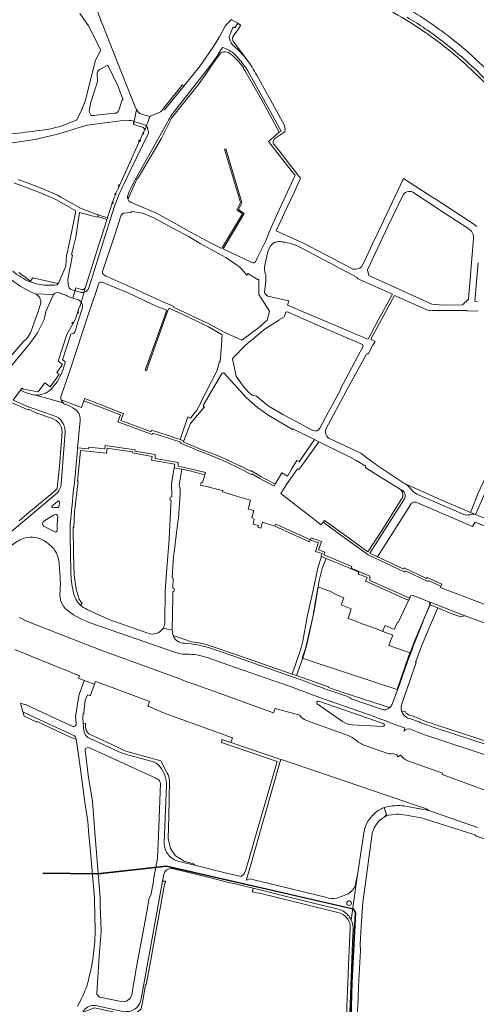
# Model space of a CAD drawing. Units: metres. Extents: x 2619663 to 2631146, y 1254222 to 1267631.
# Drawn here: x 2628015 to 2628312, y 1256751 to 1257393 of the extents above; entities that cross this region are included whole.
import ezdxf

# ---------------------------------------------------------------- set-up
doc = ezdxf.new("R2010")
doc.units = ezdxf.units.M
for name, color, linetype, lineweight in [('01221', 251, 'Continuous', 18), ('01222', 251, 'Continuous', 18), ('01341', 251, 'Continuous', 18), ('01621', 251, 'Continuous', 18), ('01656', 251, 'Continuous', 18)]:
    doc.layers.add(name, color=color, linetype=linetype, lineweight=lineweight)

# ---------------------------------------------------------------- blocks, each defined once
blk = doc.blocks.new('GPKRZ')
at = {"layer": '01656', "linetype": 'Continuous'}
for p, q in [((-0.284, 0.282), (-0.849, 0.849)), ((0.283, 0.283), (0.849, 0.849)), ((-0.849, -0.849), (-0.283, -0.283)), ((0.849, -0.849), (0.283, -0.283))]:
    blk.add_line(p, q, dxfattribs=at)
blk.add_circle((0, 0), 0.4, dxfattribs=at)

msp = doc.modelspace()

# ---------------------------------------------------------------- linework, layer by layer
at = {"layer": '01221', "linetype": 'Continuous'}
for points in [[(2628312.666, 1257258.23, 0.042445), (2628311.548, 1257259.255), (2628302.478, 1257265.146), (2628284.828, 1257276.61), (2628284.766, 1257276.65), (2628264.909, 1257289.593), (2628251.856, 1257261.84), (2628250.769, 1257259.534), (2628244.81, 1257246.899), (2628239.233, 1257235.273), (2628237.804, 1257232.299, -0.174582), (2628235.884, 1257230.88), (2628233.803, 1257230.352, -0.112385), (2628231.925, 1257230.487), (2628228.022, 1257232.528), (2628199.656, 1257247.447), (2628181.921, 1257255.515), (2628187.293, 1257267.099), (2628193.4, 1257279.983), (2628193.411, 1257280.007), (2628197.715, 1257289.766), (2628192.807, 1257296.161), (2628183.962, 1257307.278), (2628180.469, 1257311.669, -0.43068), (2628181.051, 1257315.551), (2628187.461, 1257319.889), (2628187.706, 1257321.528), (2628187.201, 1257324.059), (2628178.129, 1257340.797), (2628176.455, 1257343.814), (2628169.19, 1257356.911, 0.047082), (2628162.625, 1257367.126, 0.033972), (2628156.752, 1257373.644), (2628153.486, 1257376.799, -0.208842), (2628151.202, 1257382.365, 0.002055), (2628152.154, 1257384.048), (2628153.317, 1257387.386), (2628153.892, 1257388.357), (2628154.989, 1257387.68), (2628155.209, 1257388.06), (2628156.753, 1257390.726), (2628152.536, 1257393.215), (2628152.416, 1257393.016), (2628149.928, 1257390.378), (2628148.487, 1257388.851), (2628144.819, 1257381.96), (2628140.149, 1257374.244), (2628132.236, 1257363.091), (2628121.612, 1257349.766), (2628120.722, 1257348.65), (2628108.969, 1257334.293), (2628107.861, 1257334.709), (2628107.195, 1257333.789, -0.137288), (2628105.584, 1257332.618), (2628100.396, 1257330.357), (2628099.408, 1257329.996), (2628099.369, 1257330.008), (2628094.085, 1257331.557, -0.229936), (2628090.849, 1257334.427, -0.036199), (2628090.615, 1257335.141), (2628090.371, 1257335.207), (2628089.802, 1257336.321), (2628087.661, 1257341.653), (2628078.369, 1257365.213), (2628068.727, 1257389.48, -0.057793), (2628062.555, 1257409.761)], [(2628245.806, 1257404.292, -0.022466), (2628266.203, 1257393.14, -0.015555), (2628279.766, 1257384.329, -0.003878), (2628282.632, 1257382.308, -0.014024), (2628294.356, 1257373.411, -0.007768), (2628300.607, 1257368.219, -0.021755), (2628317.107, 1257352.772, -0.012311), (2628325.808, 1257343.439, -0.002365), (2628327.2, 1257341.856), (2628328.829, 1257343.017, 0.049371), (2628290.392, 1257378.977, 0.033573), (2628267.39, 1257394.633, 0.023934)], [(2628267.39, 1257394.633, -0.033573), (2628290.392, 1257378.977, -0.049371), (2628328.829, 1257343.017), (2628332.905, 1257345.925, 0.024282), (2628314.376, 1257365.161, 0.021715), (2628296.283, 1257380.778, 0.010818), (2628287.141, 1257387.631, 0.00638), (2628281.622, 1257391.502, 0.017543), (2628266.01, 1257401.318, 0.014087)], [(2628053.794, 1257397.187), (2628059.508, 1257389.04), (2628064.704, 1257378.835), (2628066.025, 1257376.108), (2628067.408, 1257373.253), (2628064.041, 1257366.775), (2628057.259, 1257340.059), (2628054.559, 1257333.51), (2628051.533, 1257327.547), (2628042.018, 1257323.86, -0.048181), (2628025.165, 1257320.56, -0.011751), (2628006.78, 1257318.46, -0.011721)], [(2628005.37, 1257312.08), (2628024.539, 1257314.901), (2628038.362, 1257318.199), (2628046.702, 1257320.708), (2628051.253, 1257322.077), (2628058.622, 1257324.285), (2628058.893, 1257324.366), (2628080.072, 1257327.078), (2628082.535, 1257327.33, -0.108675), (2628088.728, 1257326.901), (2628089.092, 1257326.792), (2628095.626, 1257324.823, -0.112513), (2628097.137, 1257323.801, -0.11107), (2628098.049, 1257322.254, -0.059012), (2628098.543, 1257319.066), (2628086.882, 1257295.007), (2628082.455, 1257285.916, 0.036812), (2628076.28, 1257270.843), (2628067.763, 1257243.949), (2628060.007, 1257219.496), (2628059.475, 1257217.805, -0.190259), (2628056.885, 1257215.47, -0.025531), (2628056.424, 1257215.324, -0.134028), (2628053.917, 1257215.356), (2628050.706, 1257216.396), (2628048.233, 1257217.197, -0.306899), (2628046.641, 1257218.733), (2628046.082, 1257220.892), (2628045.966, 1257223.888), (2628048.961, 1257239.578), (2628048.305, 1257239.752), (2628049.758, 1257245.125), (2628051.185, 1257251.182), (2628053.664, 1257267.349), (2628061.041, 1257265.381), (2628063.929, 1257264.611), (2628065.152, 1257264.285), (2628065.315, 1257264.742), (2628071.437, 1257262.793), (2628071.822, 1257263.972), (2628065.727, 1257265.895), (2628065.817, 1257266.149), (2628065.362, 1257266.278), (2628065.28, 1257265.991), (2628064.315, 1257266.36), (2628054.271, 1257270.202), (2628041.49, 1257277.322), (2628039.253, 1257278.579), (2628028.611, 1257283.164), (2628021.217, 1257285.952), (2628013.587, 1257288.936)], [(2628010.691, 1257286.727), (2628028.172, 1257280.259), (2628038.031, 1257275.828), (2628051.107, 1257268.467), (2628047.818, 1257252.257), (2628046.557, 1257246.041), (2628045.508, 1257240.872), (2628045.178, 1257239.242), (2628044.555, 1257232.34), (2628040.097, 1257221.663), (2628040.097, 1257221.663), (2628039.067, 1257220.236, -0.044348), (2628031.897, 1257219.95, -0.081119), (2628021.441, 1257222.084, -0.074653), (2628010.108, 1257229.062, 0.038737)], [(2628010.108, 1257229.062, 0.074653), (2628021.441, 1257222.084, 0.081119), (2628031.897, 1257219.95, 0.044348), (2628039.067, 1257220.236), (2628039.067, 1257220.236), (2628040.097, 1257221.663), (2628039.542, 1257221.011), (2628023.168, 1257224.765), (2628021.7, 1257222.667), (2628014.01, 1257228.328)], [(2628009.455, 1257223.186, 0.07373), (2628024.725, 1257214.394), (2628036.584, 1257213.824), (2628036.613, 1257213.889, -0.342499), (2628040.166, 1257214.944), (2628043.394, 1257213.918, -0.059223), (2628045.172, 1257213.153, 0.044557), (2628047.31, 1257212.224), (2628049.216, 1257211.61), (2628049.211, 1257211.595), (2628052.085, 1257210.68, -0.16408), (2628054.727, 1257208.685, -0.16073), (2628055.623, 1257205.56), (2628055.128, 1257203.984), (2628052.692, 1257196.43), (2628050.451, 1257189.436, -0.207722), (2628049.686, 1257188.545), (2628047.891, 1257188.028), (2628042.54, 1257171.232), (2628044.311, 1257170.169, -0.087275), (2628038.964, 1257157.048), (2628037.037, 1257154.465, -0.091096), (2628032.545, 1257150.252, -0.108779), (2628027.593, 1257148.387, -0.048691), (2628025.066, 1257148.26), (2628042.817, 1257143.17, -0.14477), (2628041.557, 1257145.282, -0.061824), (2628041.423, 1257146.351, -0.084551), (2628041.666, 1257147.781), (2628045.811, 1257159.792), (2628047.709, 1257165.37), (2628059.315, 1257200.629), (2628064.344, 1257215.876), (2628066.16, 1257221.305, -0.277399), (2628067.035, 1257222.002, -0.130232), (2628068.863, 1257221.76), (2628085.715, 1257214.805), (2628100.771, 1257207.622), (2628105.683, 1257205.462), (2628110.465, 1257203.652), (2628096.36, 1257164.496), (2628097.369, 1257164.133), (2628098.652, 1257167.966), (2628111.27, 1257203.393), (2628111.96, 1257204.97), (2628124.589, 1257199.028), (2628137.64, 1257192.89), (2628146.71, 1257187.639), (2628146.197, 1257180.78), (2628145.384, 1257169.919), (2628144.834, 1257170.263), (2628143.106, 1257163.904), (2628132.545, 1257143.368), (2628132.645, 1257143.302), (2628130.038, 1257138.583), (2628128.132, 1257136.017), (2628126.049, 1257133.333), (2628124.266, 1257134.045), (2628119.298, 1257119.306), (2628121.581, 1257118.581), (2628125.966, 1257129.795), (2628135.104, 1257140.741), (2628134.331, 1257141.489), (2628142.551, 1257155.555), (2628146.29, 1257161.908, -0.214523), (2628147.477, 1257162.875, -0.256791), (2628148.049, 1257162.648), (2628162.366, 1257146.681), (2628169.626, 1257140.223), (2628177.148, 1257134.988), (2628192.543, 1257125.868), (2628192.754, 1257126.256), (2628206.886, 1257119.25), (2628209.769, 1257117.862), (2628230.497, 1257107.547), (2628234.041, 1257105.759), (2628240.418, 1257101.872), (2628239.898, 1257101.186), (2628253.853, 1257092.503), (2628262.387, 1257087.246), (2628264.063, 1257086.268, -0.256832), (2628266.027, 1257083.105, -0.148803), (2628265.502, 1257080.718), (2628242.938, 1257045.213), (2628248.005, 1257042.842), (2628269.577, 1257076.826), (2628269.642, 1257077.031, -0.415378), (2628274.077, 1257078.081), (2628309.994, 1257062.579), (2628311.295, 1257064.715), (2628311.705, 1257065.475), (2628339.748, 1257054.304)], [(2628319.073, 1257067.473), (2628311.971, 1257070.361), (2628311.316, 1257070.642, 0.116286), (2628308.109, 1257070.267, -0.123493), (2628304.295, 1257070.412), (2628273.721, 1257083.724, -0.106182), (2628269.93, 1257086.903), (2628268.063, 1257088.95, 0.050153), (2628265.244, 1257090.913), (2628248.127, 1257102.193), (2628241.045, 1257107.37), (2628236.989, 1257110.45), (2628217.029, 1257119.752, -0.400514), (2628214.274, 1257126.082), (2628227.628, 1257150.832), (2628240.705, 1257174.939, -0.231436), (2628242.018, 1257175.291), (2628244.333, 1257179.671), (2628245.183, 1257181.279), (2628246.441, 1257183.307), (2628243.584, 1257184.871), (2628259.011, 1257213.306), (2628274.268, 1257206.581), (2628281.692, 1257203.314), (2628283.921, 1257203.463), (2628306.218, 1257203.489), (2628306.23, 1257203.191), (2628313.56, 1257203.103)], [(2628332.773, 1256915.93), (2628284.205, 1256931.843, -0.021813), (2628275.179, 1256935.158, 0.008158), (2628267.83, 1256937.748, -0.243174), (2628263.704, 1256942.443, -0.148741), (2628263.849, 1256947.102), (2628273.202, 1256973.844), (2628272.809, 1256973.93), (2628276.639, 1256984.56), (2628281.707, 1256996.469), (2628287.261, 1257009.522), (2628282.225, 1257011.552), (2628279.328, 1257004.777), (2628274.466, 1256992.704, 0.014697), (2628261.747, 1256957.797), (2628257.468, 1256946.794, -0.113285), (2628256.009, 1256944.527, -0.311883), (2628250.513, 1256943.535), (2628231.537, 1256950.118, -0.121764), (2628230.091, 1256950.856, 0.088636), (2628228.502, 1256951.683), (2628215.53, 1256956.193, -0.011584), (2628205.002, 1256960.003, 0.005613), (2628194.982, 1256963.807), (2628153.008, 1256978.413), (2628138.999, 1256983.282, 0.06537), (2628122.077, 1256986.448, -0.334021), (2628114.664, 1256991.582, -0.086149), (2628114.113, 1256994.959), (2628108.093, 1256996.386, -0.373199), (2628098.182, 1256993.091), (2628075.957, 1257000.848, -0.027454), (2628070.354, 1257003.158), (2628058.641, 1257008.567, -0.092917), (2628054.165, 1257011.367, -0.152155), (2628049.89, 1257018.759, -0.049173), (2628047.999, 1257031.632, 0.002839), (2628047.981, 1257032.345), (2628047.97, 1257032.807), (2628047.685, 1257045.504), (2628047.49, 1257055.182), (2628047.451, 1257055.862), (2628047.419, 1257060.858), (2628047.441, 1257062.621, -0.002158), (2628047.575, 1257064.465), (2628047.855, 1257067.653), (2628048.193, 1257071.159, 0.002106), (2628048.402, 1257073.556), (2628048.688, 1257076.511), (2628049.495, 1257084.855), (2628050.242, 1257091.419), (2628051.997, 1257110.01), (2628052.368, 1257113.952), (2628054.05, 1257131.782, 0.023881), (2628054.086, 1257132.534, 0.114064), (2628053.276, 1257136.04, 0.128884), (2628050.633, 1257139.116, 0.070234), (2628044.369, 1257142.25, -0.013929), (2628044.094, 1257142.354, -0.089327), (2628042.817, 1257143.17), (2628025.066, 1257148.26, -0.051793), (2628022.401, 1257148.662, -0.054733), (2628017.269, 1257150.531), (2628015.122, 1257151.491), (2628010.301, 1257145.095), (2628020.815, 1257140.445), (2628032.227, 1257136.471, 0.00518), (2628036.847, 1257134.887, -0.326372), (2628044.159, 1257124.881, -0.019204), (2628044.13, 1257124.101), (2628043.512, 1257115.803), (2628041.605, 1257090.308, -0.211058), (2628038.23, 1257083.794), (2628023.018, 1257071.005), (2628009.451, 1257059.492)], [(2628009.451, 1257059.492), (2628023.018, 1257071.005), (2628038.23, 1257083.794, 0.211058), (2628041.605, 1257090.308), (2628043.512, 1257115.803), (2628044.13, 1257124.101, 0.019204), (2628044.159, 1257124.881, 0.326372), (2628036.847, 1257134.887, -0.00518), (2628032.227, 1257136.471), (2628020.815, 1257140.445), (2628010.301, 1257145.095)], [(2628319.237, 1257011.347), (2628288.785, 1257022.757), (2628289.251, 1257023.652), (2628281.07, 1257027.483), (2628280.714, 1257026.777), (2628266.162, 1257033.629), (2628265.801, 1257032.857), (2628241.895, 1257044.045), (2628227.188, 1257054.802), (2628212.49, 1257065.415), (2628211.266, 1257063.742), (2628202.228, 1257070.711), (2628194.846, 1257076.406), (2628184.806, 1257084.153), (2628187, 1257087.608), (2628189.136, 1257090.572), (2628195.848, 1257100.29), (2628196.689, 1257099.69), (2628199.195, 1257103.171), (2628209.769, 1257117.862), (2628206.886, 1257119.25), (2628196.821, 1257104.895), (2628195.423, 1257105.754), (2628193.234, 1257102.17), (2628191.911, 1257099.93), (2628189.272, 1257095.459), (2628185.468, 1257097.614), (2628181.242, 1257090.22), (2628180.497, 1257088.917), (2628171.1, 1257093.832), (2628166.013, 1257097.045), (2628165.779, 1257096.596), (2628157.801, 1257100.726), (2628149.656, 1257104.594), (2628142.474, 1257107.634), (2628132.401, 1257111.523), (2628119.373, 1257117.054), (2628119.601, 1257117.636), (2628112.313, 1257119.95), (2628112.36, 1257120.103), (2628101.403, 1257123.578), (2628100.984, 1257122.529), (2628078.528, 1257130.979), (2628080.24, 1257135.379), (2628056.456, 1257144.602), (2628054.978, 1257140.272), (2628041.557, 1257145.282, 0.14477), (2628042.817, 1257143.17, 0.089327), (2628044.094, 1257142.354, 0.013929), (2628044.369, 1257142.25, -0.070234), (2628050.633, 1257139.116, -0.128884), (2628053.276, 1257136.04, -0.114064), (2628054.086, 1257132.534, -0.023881), (2628054.05, 1257131.782), (2628052.368, 1257113.952), (2628059.441, 1257113.26), (2628059.599, 1257114.424), (2628070.131, 1257113.348), (2628070.374, 1257115.341), (2628089.82, 1257112.57), (2628089.767, 1257111.64), (2628102.964, 1257109.536), (2628102.964, 1257106.984), (2628117.964, 1257104.291), (2628117.964, 1257101.97), (2628125.834, 1257100.295), (2628135.778, 1257097.743), (2628135.358, 1257096.261), (2628133.887, 1257091.078), (2628132.991, 1257091.312), (2628132.523, 1257089.664), (2628138.651, 1257088.207), (2628138.62, 1257088.075), (2628138.831, 1257088.025), (2628146.731, 1257086.145), (2628147.043, 1257086.071), (2628146.769, 1257085.132), (2628154.489, 1257082.886), (2628165.146, 1257079.786), (2628163.544, 1257073.99), (2628165.601, 1257073.439), (2628167.291, 1257072.986), (2628167.291, 1257072.986), (2628165.928, 1257068.383), (2628167.518, 1257067.302), (2628166.751, 1257064.204), (2628170.264, 1257063.182), (2628169.987, 1257062.104), (2628171.842, 1257061.48), (2628173.056, 1257065.353), (2628181.062, 1257062.844), (2628181.682, 1257064.21), (2628204.172, 1257054.003), (2628204.653, 1257055.324), (2628211.42, 1257052.85), (2628209.499, 1257047.347), (2628213.698, 1257045.954), (2628213.057, 1257044.055), (2628231.17, 1257036.456), (2628230.736, 1257035.376), (2628242.964, 1257030.184), (2628242.964, 1257027.453), (2628257.664, 1257020.891), (2628268.965, 1257015.847), (2628269.793, 1257017.604), (2628271.592, 1257017.497), (2628281.686, 1257013.513), (2628287.893, 1257011.007), (2628293.767, 1257008.636), (2628305.195, 1257004.4), (2628320.303, 1256998.801)], [(2628009.261, 1257050.175, -0.084965), (2628016.842, 1257054.751, -0.189354), (2628028.825, 1257054.21, -0.114435), (2628036.732, 1257047.995, -0.052255), (2628037.855, 1257046.326, -0.069793), (2628039.794, 1257041.694, -0.040715), (2628040.454, 1257035.9), (2628040.782, 1257031.981, -0.028255), (2628041.048, 1257022.991), (2628040.996, 1257021.341), (2628040.89, 1257020.224, 0.081854), (2628041.165, 1257014.91, 0.131289), (2628044.536, 1257008.929, 0.090575), (2628059.414, 1257000.243), (2628063.57, 1256998.806), (2628112.482, 1256981.768), (2628117.035, 1256980.232, 0.04878), (2628120.578, 1256979.417), (2628123.371, 1256979.332, -0.089163), (2628136.75, 1256977.161), (2628150.397, 1256972.441), (2628180.309, 1256962.029), (2628181.071, 1256961.752, -0.00299), (2628192.759, 1256957.683, -0.009037), (2628203.263, 1256953.678, 0.005767), (2628210.259, 1256951.066), (2628213.802, 1256949.819), (2628220.867, 1256947.346), (2628231.507, 1256943.634), (2628245.715, 1256938.656, -0.010935), (2628252.379, 1256936.245), (2628252.786, 1256936.086, 0.019604), (2628265.842, 1256931.284), (2628265.142, 1256929.258, -0.297792), (2628269.413, 1256930.398, -0.010676), (2628273.716, 1256928.79, 0.02658), (2628281.53, 1256925.9), (2628320.235, 1256913.199)], [(2628090.725, 1256748.783, 0.178463), (2628093.735, 1256754.554), (2628107.782, 1256831.365), (2628108.609, 1256835.787, -0.368334), (2628113.85, 1256839.627, -0.050908), (2628114.833, 1256839.455), (2628116.831, 1256838.976), (2628138.096, 1256833.781), (2628151.065, 1256830.598), (2628155.157, 1256829.592), (2628166.775, 1256826.729), (2628184.182, 1256822.454), (2628204.53, 1256817.474), (2628222.264, 1256813.082, -0.169338), (2628229.378, 1256808.461, -0.053209), (2628230.852, 1256805.985), (2628233.949, 1256829.664), (2628235.049, 1256836.792), (2628233.72, 1256829.427, -0.149593), (2628231.59, 1256825.405, -0.110141), (2628227.356, 1256822.395), (2628223.136, 1256820.835, -0.16915), (2628216.054, 1256820.297), (2628214.85, 1256820.618), (2628176.429, 1256830.055), (2628164.491, 1256832.994), (2628162.46, 1256832.085, -0.032791), (2628162.339, 1256832.051), (2628163.711, 1256836.739), (2628184.361, 1256908.809), (2628184.92, 1256910.76), (2628152.243, 1256921.798), (2628146.486, 1256923.744), (2628146.371, 1256922.91), (2628146.21, 1256921.742), (2628182.409, 1256909.435), (2628174.426, 1256881.609), (2628162.119, 1256838.703), (2628161.064, 1256836.166), (2628158.997, 1256834.366), (2628149.516, 1256836.661), (2628128.717, 1256841.695), (2628118.281, 1256844.292, -0.171354), (2628111.529, 1256848.529, -0.18086), (2628108.879, 1256856.437), (2628109.508, 1256872.451), (2628109.923, 1256883.38), (2628110.335, 1256893.603, 0.115465), (2628109.171, 1256900.427), (2628108.696, 1256901.538), (2628107.011, 1256904.716, 0.169381), (2628101.948, 1256909.075), (2628084.208, 1256913.977, -0.02482), (2628079.291, 1256915.705), (2628060.421, 1256924.312, -0.274235), (2628056.369, 1256929.434), (2628055.993, 1256934.312), (2628055.734, 1256937.961), (2628056.04, 1256940.756), (2628056.438, 1256940.712), (2628056.465, 1256941.188), (2628057.288, 1256949.29), (2628058.896, 1256952.842), (2628060.671, 1256952.222), (2628060.829, 1256952.675), (2628063.303, 1256959.755), (2628058.352, 1256961.578), (2628056.698, 1256962.198), (2628054.091, 1256954.526), (2628053.68, 1256954.674), (2628053.534, 1256954.172), (2628053.534, 1256954.172), (2628052.791, 1256949.635), (2628050.985, 1256938.601), (2628051.379, 1256934.335, -0.649188), (2628048.682, 1256932.42), (2628037.959, 1256937.356), (2628026.203, 1256942.846), (2628018.286, 1256946.593), (2628017.892, 1256946.578), (2628015.576, 1256947.208), (2628015.174, 1256947.37), (2628016.672, 1256941.872), (2628025.362, 1256937.756), (2628048.986, 1256926.811, -0.319884), (2628051.376, 1256923.855), (2628052.819, 1256913.829), (2628054.387, 1256902.698), (2628057.14, 1256882.954), (2628058.999, 1256870.263), (2628059.701, 1256861.489), (2628060.517, 1256852.771), (2628061.786, 1256838.128), (2628063.349, 1256820.198), (2628063.361, 1256819.482), (2628063.71, 1256798.928), (2628063.58, 1256792.135, -0.026501), (2628061.543, 1256776.48, -0.021229), (2628058.468, 1256763.612, -0.047779), (2628054.34, 1256753.777), (2628052.2, 1256749.855)], [(2628322.209, 1256921.534), (2628284.806, 1256933.778, -0.026769), (2628275.727, 1256937.099, 0.02097), (2628268.714, 1256939.714, -0.209466), (2628266.314, 1256941.673), (2628263.704, 1256942.443, 0.243174), (2628267.83, 1256937.748, -0.008158), (2628275.179, 1256935.158, 0.021813), (2628284.205, 1256931.843), (2628332.773, 1256915.93, -0.050742)], [(2628234.5, 1256733.597), (2628235.237, 1256752.058), (2628235.3, 1256753.64), (2628235.351, 1256756.083), (2628235.352, 1256756.152), (2628235.474, 1256761.954), (2628235.491, 1256762.749), (2628236.978, 1256786.255), (2628236.727, 1256790.308), (2628237.33, 1256801.629), (2628238.072, 1256811.784), (2628238.454, 1256817.497), (2628244.265, 1256860.639), (2628244.265, 1256860.639, -0.248149), (2628252.414, 1256873.178), (2628253.851, 1256874.746), (2628252.269, 1256879.324), (2628251.937, 1256879.225, 0.017448), (2628250.579, 1256878.613, 0.227282), (2628239.328, 1256864.271), (2628235.049, 1256836.792), (2628233.949, 1256829.664), (2628230.852, 1256805.985, -0.118169), (2628232.087, 1256799.765), (2628231.551, 1256791.786), (2628228.904, 1256716.555)], [(2628313.198, 1256866.282), (2628281.468, 1256877.376), (2628268.588, 1256879.922, 0.070638), (2628259.287, 1256880.587, 0.053999), (2628252.269, 1256879.324), (2628253.851, 1256874.746), (2628252.414, 1256873.178, -0.025177), (2628253.865, 1256873.891, -0.124174), (2628266.613, 1256874.428), (2628277.583, 1256872.482), (2628278.665, 1256871.942), (2628311.522, 1256861.562), (2628312.249, 1256860.791), (2628320.086, 1256858.063)], [(2628228.904, 1256716.555), (2628231.551, 1256791.786), (2628232.087, 1256799.765, 0.118169), (2628230.852, 1256805.985, 0.053209), (2628229.378, 1256808.461, 0.169338), (2628222.264, 1256813.082), (2628204.53, 1256817.474), (2628184.182, 1256822.454), (2628166.775, 1256826.729), (2628166.362, 1256824.392), (2628170.109, 1256823.469), (2628170.153, 1256823.714), (2628197.533, 1256816.981), (2628222.086, 1256810.895, -0.359108), (2628230.223, 1256801.107), (2628229.148, 1256776.593), (2628228.425, 1256759.389), (2628228.259, 1256755.439), (2628227.337, 1256730.9)]]:
    msp.add_lwpolyline(points, format="xyb", dxfattribs=at)
for points in [[(2628156.962, 1257386.568), (2628158.518, 1257389.254), (2628158.704, 1257389.575), (2628156.753, 1257390.726), (2628155.209, 1257388.06), (2628154.989, 1257387.68), (2628153.892, 1257388.357), (2628153.317, 1257387.386), (2628152.154, 1257384.048, -0.002055), (2628151.202, 1257382.365, 0.208842), (2628153.486, 1257376.799), (2628156.752, 1257373.644, -0.033972), (2628162.625, 1257367.126), (2628153.636, 1257379.243), (2628153.376, 1257381.427), (2628153.931, 1257382.247), (2628153.733, 1257382.4), (2628156.962, 1257386.568)], [(2628129.841, 1257351.601), (2628135.738, 1257359.163, 0.02051), (2628144.044, 1257370.559, 0.005048), (2628146.796, 1257374.931, -0.109717), (2628153.979, 1257371.205, -0.064606), (2628163.327, 1257359.843), (2628185.16, 1257320.448), (2628183.844, 1257319.76), (2628181.826, 1257318.109), (2628176.924, 1257313.642), (2628178.38, 1257311.779), (2628191.7, 1257294.8), (2628194.182, 1257291.634), (2628183.907, 1257269.181), (2628178.615, 1257257.618), (2628177.225, 1257254.579), (2628174.921, 1257248.482), (2628169.534, 1257237.518), (2628168.586, 1257235.655, -0.459009), (2628165.924, 1257234.687), (2628153.263, 1257240.749), (2628147.195, 1257243.654), (2628154.641, 1257256.116), (2628159.105, 1257263.493), (2628161.022, 1257266.66), (2628157.238, 1257269.305), (2628159.376, 1257273.852), (2628149.016, 1257308.86), (2628148.259, 1257308.599), (2628158.523, 1257273.916), (2628156.211, 1257269), (2628156.893, 1257268.57), (2628159.91, 1257266.461), (2628146.948, 1257244.766), (2628146.486, 1257243.993), (2628140.738, 1257246.738), (2628139.511, 1257247.39), (2628126.477, 1257254.339), (2628116.366, 1257259.961), (2628103.36, 1257267.212), (2628095.136, 1257270.732), (2628087.303, 1257273.844), (2628086.039, 1257274.686, -0.11634), (2628085.09, 1257276.188, -0.147568), (2628085.002, 1257278.424, -0.028365), (2628087.275, 1257283.685, -0.01744), (2628090.583, 1257289.887), (2628098.968, 1257304.905), (2628110.914, 1257326.335, -0.042179), (2628114.1, 1257331.403), (2628129.841, 1257351.601)], [(2628135.738, 1257359.163), (2628129.841, 1257351.601), (2628114.1, 1257331.403, 0.042179), (2628110.914, 1257326.335), (2628098.968, 1257304.905), (2628090.583, 1257289.887, 0.01744), (2628087.275, 1257283.685, 0.028365), (2628085.002, 1257278.424, 0.147568), (2628085.09, 1257276.188), (2628085.647, 1257277.442), (2628091.034, 1257289.002), (2628091.774, 1257289.958), (2628100.31, 1257304.311), (2628106.862, 1257315.32), (2628109.793, 1257321.392), (2628113.619, 1257328.919), (2628131.053, 1257350.686), (2628135.529, 1257356.988), (2628140.843, 1257364.638), (2628144.922, 1257370.312), (2628145.908, 1257371.679, -0.254531), (2628151.884, 1257370.872, -0.075364), (2628160.479, 1257361.925), (2628160.381, 1257361.609), (2628161.419, 1257359.925), (2628172.309, 1257341.065), (2628179.234, 1257328.274), (2628183.844, 1257319.76), (2628185.16, 1257320.448), (2628163.327, 1257359.843, 0.064606), (2628153.979, 1257371.205, 0.109717), (2628146.796, 1257374.931, -0.005048), (2628144.044, 1257370.559, -0.02051), (2628135.738, 1257359.163)], [(2628066.859, 1257360.579), (2628072.125, 1257363.361), (2628078.579, 1257349.973), (2628082.107, 1257340.819), (2628081.458, 1257340.94), (2628079.227, 1257334.14, -0.339837), (2628076.459, 1257332.073), (2628068.245, 1257331.319), (2628066.489, 1257331.068), (2628062.924, 1257330.529), (2628061.216, 1257330.672), (2628059.934, 1257333.238), (2628060.775, 1257338.674), (2628065.373, 1257352.54), (2628065.189, 1257358.187, -0.244201), (2628066.859, 1257360.579)], [(2628096.232, 1257321.282), (2628095.187, 1257319.25), (2628084.619, 1257296.027), (2628079.582, 1257284.913, 0.025926), (2628074.995, 1257273.842), (2628073.739, 1257270.076), (2628071.9, 1257264.212), (2628071.822, 1257263.972), (2628071.437, 1257262.793), (2628071.359, 1257262.554), (2628066.212, 1257246.256), (2628057.255, 1257217.952, -0.275013), (2628054.314, 1257217.327), (2628051.257, 1257218.306), (2628050.896, 1257217.11), (2628050.706, 1257216.396), (2628053.917, 1257215.356, 0.134028), (2628056.424, 1257215.324, 0.025531), (2628056.885, 1257215.47, 0.190259), (2628059.475, 1257217.805), (2628060.007, 1257219.496), (2628067.763, 1257243.949), (2628076.28, 1257270.843, -0.036812), (2628082.455, 1257285.916), (2628086.882, 1257295.007), (2628098.543, 1257319.066, 0.059012), (2628098.049, 1257322.254, 0.11107), (2628097.137, 1257323.801, 0.112513), (2628095.626, 1257324.823), (2628089.092, 1257326.792), (2628088.892, 1257325.923), (2628088.712, 1257324.832), (2628094.603, 1257323.03, -0.200255), (2628096.32, 1257321.526), (2628096.232, 1257321.282)], [(2628254.942, 1257258.632), (2628264.195, 1257278.067, -0.43438), (2628271.071, 1257280.596), (2628292.793, 1257266.283), (2628306.213, 1257257.609), (2628307.938, 1257256.361), (2628309.194, 1257255.15), (2628310.294, 1257253.057), (2628310.579, 1257251.612), (2628310.588, 1257250.416), (2628307.377, 1257210.936), (2628303.515, 1257207.263), (2628290.574, 1257206.839), (2628283.52, 1257207.632), (2628268.566, 1257214.321), (2628242.224, 1257226.203), (2628241.453, 1257229.968), (2628254.942, 1257258.632)], [(2628158.007, 1257231.988), (2628158.426, 1257231.564), (2628160.229, 1257229.3), (2628162.734, 1257226.487), (2628163.47, 1257227.596), (2628169.659, 1257223.709), (2628170.495, 1257223.816), (2628170.457, 1257213.801), (2628177.616, 1257203.068), (2628177.513, 1257202.753), (2628176.034, 1257197.182), (2628170.308, 1257192.245), (2628159.4, 1257184.156), (2628147.533, 1257189.483), (2628138.38, 1257194.646), (2628114.946, 1257205.634), (2628115.07, 1257205.98), (2628104.723, 1257210.698), (2628095.107, 1257215.084), (2628090.503, 1257217.108), (2628070.901, 1257225.96), (2628069.911, 1257226.458, -0.314133), (2628068.609, 1257228.79), (2628076.32, 1257252.162), (2628080.756, 1257265.638, -0.110722), (2628081.525, 1257266.531, -0.126508), (2628082.768, 1257267.04), (2628086.941, 1257267.419), (2628087.951, 1257268.036), (2628094.724, 1257266.88), (2628101.59, 1257264.166), (2628106.842, 1257261.348), (2628114.56, 1257257.216), (2628125.174, 1257251.494), (2628132.313, 1257247.134), (2628148.972, 1257237.951), (2628149.878, 1257237.366), (2628156.065, 1257233.22), (2628158.007, 1257231.988)], [(2628176.139, 1257240.89, -0.102742), (2628179.237, 1257246.753, -0.092763), (2628181.122, 1257247.952, -0.081503), (2628183.305, 1257248.362, -0.047734), (2628185.902, 1257248.242, -0.028924), (2628187.596, 1257247.965, -0.032997), (2628193.626, 1257246.446, -0.024827), (2628199.144, 1257243.787), (2628235.08, 1257224.86), (2628234.785, 1257224.304), (2628257.647, 1257214.043), (2628248.432, 1257197.058), (2628241.828, 1257184.884), (2628240.547, 1257185.151), (2628221.586, 1257193.194), (2628197.892, 1257203.243), (2628195.911, 1257204.104), (2628189.36, 1257206.955), (2628190.049, 1257209.87), (2628177.296, 1257212.54, -0.194854), (2628174.477, 1257214.863, -0.171845), (2628174.271, 1257215.481), (2628175.091, 1257222.536, 0.042124), (2628175.144, 1257225.931, 0.093045), (2628174.748, 1257227.608, -0.109603), (2628174.204, 1257232.005), (2628176.139, 1257240.89)], [(2628005.516, 1257170.022), (2627997.627, 1257161.122), (2628004.147, 1257159.062), (2628007.606, 1257165.732), (2628021.106, 1257181.911), (2628026.259, 1257188.85), (2628030.429, 1257197.692), (2628031.579, 1257202.81), (2628036.584, 1257213.824), (2628024.725, 1257214.394, -0.16715), (2628027.609, 1257211.774, -0.166038), (2628028.209, 1257207.618), (2628026.55, 1257202.772), (2628024.219, 1257196.052), (2628022.098, 1257190.016, -0.060994), (2628019.598, 1257185.758, -0.06009), (2628016.986, 1257183.261), (2628005.516, 1257170.022)], [(2628045.325, 1257187.838), (2628039.746, 1257170.328), (2628042.529, 1257168.208), (2628038.675, 1257163.075), (2628040.302, 1257161.845), (2628034.418, 1257153.624), (2628030.874, 1257156.263), (2628026.569, 1257150.503), (2628017.024, 1257152.181), (2628016.046, 1257152.718), (2628015.122, 1257151.491), (2628017.269, 1257150.531, 0.054733), (2628022.401, 1257148.662, 0.051793), (2628025.066, 1257148.26, 0.048691), (2628027.593, 1257148.387, 0.108779), (2628032.545, 1257150.252, 0.091096), (2628037.037, 1257154.465), (2628038.964, 1257157.048, 0.087275), (2628044.311, 1257170.169), (2628042.54, 1257171.232), (2628047.891, 1257188.028), (2628049.686, 1257188.545, 0.207722), (2628050.451, 1257189.436), (2628052.692, 1257196.43), (2628055.128, 1257203.984), (2628055.623, 1257205.56, 0.16073), (2628054.727, 1257208.685), (2628053.861, 1257205.91), (2628053.487, 1257206.035), (2628050.779, 1257197.473), (2628045.325, 1257187.838)], [(2628155.815, 1257160.745), (2628153.323, 1257172.046), (2628153.859, 1257172.602), (2628161.817, 1257180.816), (2628170.86, 1257188.359), (2628174.762, 1257191.578), (2628183.78, 1257197.167), (2628183.676, 1257197.338), (2628187.059, 1257199.415), (2628188.235, 1257202.274), (2628189.236, 1257202.541), (2628195.977, 1257199.583), (2628215.43, 1257191.183), (2628238.196, 1257181.372), (2628238.62, 1257180.107), (2628223.728, 1257152.307), (2628224.132, 1257152.103), (2628220.983, 1257146.604), (2628216.098, 1257137.358), (2628210.433, 1257126.697, -0.39057), (2628205.697, 1257125.307), (2628194.077, 1257131.529), (2628186.105, 1257135.764), (2628176.644, 1257141.207), (2628169.063, 1257147.553), (2628166.165, 1257148.213), (2628163.795, 1257150.259), (2628160.494, 1257153.843), (2628159.23, 1257155.743), (2628155.815, 1257160.745)], [(2628080.274, 1257112.415), (2628088.245, 1257111.284), (2628088.214, 1257110.74), (2628100.937, 1257108.352), (2628100.504, 1257105.902), (2628115.784, 1257103.219), (2628115.399, 1257100.982), (2628120.288, 1257099.942), (2628121.184, 1257099.751), (2628125.521, 1257098.828), (2628135.358, 1257096.261), (2628135.778, 1257097.743), (2628125.834, 1257100.295), (2628117.964, 1257101.97), (2628117.964, 1257104.291), (2628102.964, 1257106.984), (2628102.964, 1257109.536), (2628089.767, 1257111.64), (2628089.82, 1257112.57), (2628070.374, 1257115.341), (2628070.131, 1257113.348), (2628059.599, 1257114.424), (2628059.441, 1257113.26), (2628052.368, 1257113.952), (2628051.997, 1257110.01), (2628050.242, 1257091.419), (2628049.495, 1257084.855), (2628048.688, 1257076.511), (2628048.402, 1257073.556, -0.002106), (2628048.193, 1257071.159), (2628047.855, 1257067.653), (2628047.575, 1257064.465, 0.002158), (2628047.441, 1257062.621), (2628047.419, 1257060.858), (2628047.451, 1257055.862), (2628047.49, 1257055.182), (2628047.685, 1257045.504), (2628047.97, 1257032.807), (2628047.981, 1257032.345, -0.002839), (2628047.999, 1257031.632, 0.049173), (2628049.89, 1257018.759, 0.152155), (2628054.165, 1257011.367), (2628055.319, 1257012.651, -0.088091), (2628053.281, 1257015.28), (2628051.428, 1257021.701), (2628050.005, 1257030.846), (2628049.575, 1257045.039), (2628049.566, 1257045.329), (2628049.353, 1257062.152), (2628049.769, 1257062.071), (2628050.341, 1257072.09), (2628052.776, 1257092.139), (2628052.323, 1257092.181), (2628052.947, 1257098.785), (2628053.988, 1257109.821), (2628054.178, 1257112.191), (2628056.574, 1257111.964), (2628071.238, 1257110.415), (2628071.686, 1257113.639), (2628080.274, 1257112.415)], [(2628114.614, 1257028.983), (2628114.078, 1257029.112), (2628114.985, 1257043.051), (2628115.307, 1257045.618), (2628116.475, 1257054.92), (2628117.984, 1257066.948), (2628118.044, 1257067.736), (2628119.28, 1257083.862), (2628119.306, 1257087.288), (2628118.634, 1257089.487), (2628120.288, 1257099.942), (2628115.399, 1257100.982), (2628113.619, 1257090.629), (2628113.79, 1257082.784), (2628113.705, 1257081.975, 0.971816), (2628113.457, 1257079.637), (2628113.123, 1257076.472), (2628111.975, 1257054.283), (2628111.235, 1257043.459), (2628110.398, 1257032.507), (2628109.498, 1257020.363), (2628109.236, 1257000.392, -0.13199), (2628108.093, 1256996.386), (2628114.113, 1256994.959), (2628114.458, 1257016.944), (2628114.501, 1257020.135, 0.834477), (2628114.528, 1257022.461), (2628114.614, 1257028.983)], [(2628304.295, 1257070.412, 0.123493), (2628308.109, 1257070.267, -0.116286), (2628311.316, 1257070.642), (2628308.609, 1257071.803), (2628305.255, 1257073.241), (2628288.783, 1257080.34), (2628265.244, 1257090.913, -0.050153), (2628268.063, 1257088.95), (2628269.93, 1257086.903, 0.106182), (2628273.721, 1257083.724), (2628304.295, 1257070.412)], [(2628262.387, 1257087.246, -0.304277), (2628264.458, 1257082.07), (2628251.608, 1257061.366), (2628241.557, 1257046.151), (2628228.054, 1257056.027), (2628213.376, 1257066.625), (2628212.49, 1257065.415), (2628227.188, 1257054.802), (2628241.895, 1257044.045), (2628265.801, 1257032.857), (2628266.162, 1257033.629), (2628280.714, 1257026.777), (2628281.07, 1257027.483), (2628289.251, 1257023.652), (2628290.004, 1257024.955), (2628280.388, 1257029.459), (2628280.033, 1257028.756), (2628265.441, 1257035.627), (2628265.078, 1257034.851), (2628250.366, 1257041.737), (2628248.005, 1257042.842), (2628242.938, 1257045.213), (2628265.502, 1257080.718, 0.148803), (2628266.027, 1257083.105, 0.256832), (2628264.063, 1257086.268), (2628262.387, 1257087.246)], [(2628039.349, 1257079.123, -0.653258), (2628040.451, 1257078.593), (2628040.204, 1257075.817, -0.480674), (2628039.353, 1257075.012, 0.12004), (2628037.162, 1257074.939, -0.12895), (2628035.937, 1257074.999, -0.426791), (2628035.649, 1257075.866, -0.129712), (2628036.329, 1257076.627), (2628039.349, 1257079.123)], [(2628040.451, 1257078.593, 0.653258), (2628039.349, 1257079.123), (2628036.329, 1257076.627, 0.129712), (2628035.649, 1257075.866, 0.426791), (2628035.937, 1257074.999, 0.12895), (2628037.162, 1257074.939, -0.12004), (2628039.353, 1257075.012, 0.480674), (2628040.204, 1257075.817), (2628040.451, 1257078.593)], [(2628038.948, 1257060.012, -0.551586), (2628037.447, 1257059.118), (2628033.608, 1257061.118), (2628030.716, 1257062.544, -0.573138), (2628030.316, 1257066.037), (2628036.561, 1257070.051, -0.09543), (2628038.173, 1257070.415, -0.484517), (2628039.375, 1257069.227), (2628039.05, 1257064.133), (2628038.948, 1257060.012)], [(2628037.447, 1257059.118, 0.551586), (2628038.948, 1257060.012), (2628039.05, 1257064.133), (2628039.375, 1257069.227, 0.484517), (2628038.173, 1257070.415, 0.09543), (2628036.561, 1257070.051), (2628030.316, 1257066.037, 0.573138), (2628030.716, 1257062.544), (2628033.608, 1257061.118), (2628037.447, 1257059.118)], [(2628195.213, 1256965.385), (2628195.165, 1256965.402), (2628192.322, 1256966.389), (2628153.506, 1256979.85), (2628139.42, 1256984.707, 0.050523), (2628126.674, 1256987.521), (2628114.664, 1256991.582, 0.334021), (2628122.077, 1256986.448, -0.06537), (2628138.999, 1256983.282), (2628153.008, 1256978.413), (2628194.982, 1256963.807, -0.005613), (2628205.002, 1256960.003, 0.011584), (2628215.53, 1256956.193), (2628228.502, 1256951.683, -0.088636), (2628230.091, 1256950.856, 0.121764), (2628231.537, 1256950.118), (2628250.513, 1256943.535, 0.311883), (2628256.009, 1256944.527), (2628253.659, 1256945.27), (2628242.412, 1256948.922), (2628239.362, 1256949.911), (2628237.56, 1256950.52), (2628224.647, 1256954.693), (2628222.245, 1256955.417), (2628215.946, 1256957.643), (2628216.091, 1256958.095), (2628195.213, 1256965.385)], [(2628209.776, 1256948.709, 0.873998), (2628208.69, 1256946.986), (2628225.135, 1256935.436, 0.147928), (2628231.448, 1256933.25), (2628251.405, 1256932.188, 0.936812), (2628251.772, 1256934.134), (2628209.776, 1256948.709)], [(2628017.486, 1256938.882), (2628025.629, 1256935.058), (2628025.8, 1256935.421), (2628027.276, 1256934.731), (2628042.512, 1256927.652), (2628046.979, 1256925.582), (2628051.376, 1256923.855, 0.319884), (2628048.986, 1256926.811), (2628025.362, 1256937.756), (2628016.672, 1256941.872), (2628017.463, 1256938.965), (2628017.486, 1256938.882)], [(2628128.717, 1256841.695), (2628128.643, 1256842.401), (2628121.852, 1256844.494), (2628116.283, 1256847.829), (2628112.831, 1256852.678), (2628111.482, 1256859.104), (2628111.753, 1256873.538), (2628112.226, 1256896.932), (2628112.219, 1256897.013, 0.098412), (2628110.82, 1256901.739), (2628106.591, 1256909.914), (2628083.861, 1256916.156), (2628071.498, 1256921.909), (2628059.693, 1256927.402), (2628058.05, 1256929.076), (2628057.75, 1256931.189), (2628057.502, 1256931.198), (2628057.563, 1256934.279), (2628055.993, 1256934.312), (2628056.369, 1256929.434, 0.274235), (2628060.421, 1256924.312), (2628079.291, 1256915.705, 0.02482), (2628084.208, 1256913.977), (2628101.948, 1256909.075, -0.169381), (2628107.011, 1256904.716), (2628108.696, 1256901.538), (2628109.171, 1256900.427, -0.115465), (2628110.335, 1256893.603), (2628109.923, 1256883.38), (2628109.508, 1256872.451), (2628108.879, 1256856.437, 0.18086), (2628111.529, 1256848.529, 0.171354), (2628118.281, 1256844.292), (2628128.717, 1256841.695)], [(2628096.799, 1256807.913), (2628091.224, 1256777.661), (2628090.638, 1256774.314), (2628087.669, 1256757.475, -0.407751), (2628080.697, 1256752.8), (2628066.613, 1256755.831), (2628064.895, 1256757.633), (2628064.93, 1256758.43), (2628066.5, 1256782.238), (2628067.595, 1256798.703), (2628067.104, 1256815.925), (2628066.975, 1256820.407), (2628066.131, 1256831.191), (2628063.619, 1256863.369), (2628062.067, 1256883.351), (2628059.159, 1256900.453), (2628057.157, 1256916.969, -0.473181), (2628060.132, 1256918.363), (2628079.767, 1256909.419), (2628087.658, 1256905.766), (2628102.916, 1256898.704), (2628103.683, 1256898.353, -0.260743), (2628106.36, 1256895.189), (2628105.039, 1256861.119), (2628104.464, 1256846.293), (2628104.046, 1256843.882), (2628101.925, 1256832.389), (2628101.763, 1256831.075), (2628100.124, 1256822.191), (2628099.1, 1256820.256), (2628096.799, 1256807.913)], [(2628100.051, 1256779.877), (2628101.225, 1256786.257), (2628109.115, 1256829.139), (2628109.911, 1256831.447), (2628107.782, 1256831.365), (2628093.735, 1256754.554, -0.178463), (2628090.725, 1256748.783, -0.249714), (2628080.646, 1256746.686), (2628064.065, 1256750.24, 0.264581), (2628056.358, 1256747.123), (2628054.781, 1256744.459), (2628055.646, 1256743.945), (2628057.07, 1256746.34), (2628063.398, 1256748.735), (2628085.734, 1256743.815, 0.174681), (2628093.811, 1256748.184), (2628094.823, 1256753.577), (2628096.649, 1256763.814), (2628097.08, 1256763.73), (2628100.051, 1256779.877)], [(2628228.387, 1256815.957, -1.002861), (2628230.463, 1256818.075, -0.414403), (2628230.484, 1256815.978, -0.414403), (2628228.387, 1256815.957)], [(2628230.463, 1256818.075, 1.002861), (2628228.387, 1256815.957, 0.414403), (2628230.484, 1256815.978, 0.414403), (2628230.463, 1256818.075)]]:
    msp.add_lwpolyline(points, format="xyb", close=True, dxfattribs=at)
for points in [[(2628121.612, 1257349.766), (2628120.647, 1257350.512), (2628119.658, 1257349.348), (2628107.861, 1257334.709), (2628108.969, 1257334.293), (2628120.722, 1257348.65), (2628121.612, 1257349.766)], [(2628099.902, 1257124.539), (2628080.476, 1257131.849), (2628082.182, 1257136.233), (2628079.182, 1257137.402), (2628067.103, 1257142.111), (2628065.89, 1257142.597), (2628057.029, 1257145.991), (2628056.456, 1257144.602), (2628080.24, 1257135.379), (2628078.528, 1257130.979), (2628100.984, 1257122.529), (2628101.403, 1257123.578), (2628112.36, 1257120.103), (2628112.313, 1257119.95), (2628119.601, 1257117.636), (2628119.373, 1257117.054), (2628132.401, 1257111.523), (2628142.474, 1257107.634), (2628149.656, 1257104.594), (2628157.801, 1257100.726), (2628165.779, 1257096.596), (2628166.013, 1257097.045), (2628171.1, 1257093.832), (2628180.497, 1257088.917), (2628181.242, 1257090.22), (2628171.849, 1257095.133), (2628165.436, 1257099.184), (2628165.14, 1257098.616), (2628158.773, 1257101.912), (2628158.486, 1257102.053), (2628150.336, 1257105.931), (2628150.017, 1257106.066), (2628143.01, 1257109.036), (2628132.939, 1257112.924), (2628121.301, 1257117.865), (2628121.581, 1257118.581), (2628119.298, 1257119.306), (2628114.19, 1257120.928), (2628114.238, 1257121.081), (2628100.527, 1257125.43), (2628100.137, 1257124.453), (2628099.902, 1257124.539)], [(2628344.74, 1257123.589), (2628350.314, 1257124.528), (2628349.831, 1257126.916), (2628344.357, 1257125.985), (2628344.391, 1257125.773), (2628343.82, 1257125.688), (2628341.071, 1257124.555), (2628340.232, 1257124.057), (2628335.287, 1257121.117), (2628333.475, 1257120.04), (2628328.659, 1257117.718), (2628322.844, 1257104.143), (2628313.649, 1257084.348), (2628308.609, 1257071.803), (2628311.316, 1257070.642), (2628311.971, 1257070.361), (2628322.583, 1257094.878), (2628329.242, 1257110.263), (2628331.024, 1257114.38), (2628331.758, 1257116.076), (2628344.702, 1257123.814), (2628344.74, 1257123.589)], [(2628268.325, 1257014.489), (2628268.965, 1257015.847), (2628257.664, 1257020.891), (2628242.964, 1257027.453), (2628242.964, 1257030.184), (2628230.736, 1257035.376), (2628231.17, 1257036.456), (2628213.057, 1257044.055), (2628213.698, 1257045.954), (2628209.499, 1257047.347), (2628211.42, 1257052.85), (2628204.653, 1257055.324), (2628204.172, 1257054.003), (2628181.682, 1257064.21), (2628181.062, 1257062.844), (2628203.658, 1257052.589), (2628204.14, 1257053.913), (2628207.387, 1257052.727), (2628209.121, 1257052.093), (2628209.507, 1257051.906), (2628209.346, 1257051.469), (2628207.573, 1257046.418), (2628211.795, 1257045.028), (2628211.17, 1257043.208), (2628211.303, 1257043.152), (2628211.436, 1257043.096), (2628214.455, 1257041.832), (2628220.208, 1257039.422), (2628228.76, 1257035.789), (2628228.794, 1257035.872), (2628235.751, 1257032.952), (2628235.293, 1257031.808), (2628241.2, 1257029.303), (2628240.235, 1257027.029), (2628248.212, 1257023.468), (2628248.586, 1257023.301), (2628257.41, 1257019.362), (2628257.702, 1257019.23), (2628266.435, 1257015.286), (2628268.325, 1257014.489)], [(2628195.165, 1256965.402), (2628195.213, 1256965.385), (2628198.79, 1256975.735), (2628199.915, 1256979.017), (2628201.44, 1256984.031), (2628203.386, 1256992.422), (2628205.82, 1257003.601), (2628207.369, 1257012.586), (2628208.625, 1257020.124), (2628209.63, 1257025.845), (2628209.947, 1257027.503), (2628211.775, 1257035.22), (2628214.455, 1257041.832), (2628211.436, 1257043.096), (2628208.94, 1257035.775), (2628205.679, 1257020.014), (2628202.338, 1257004.712), (2628199.361, 1256987.855), (2628198.216, 1256983.485), (2628192.322, 1256966.389), (2628195.165, 1256965.402)], [(2628302.013, 1257003.747), (2628304.731, 1257004.305), (2628305.195, 1257004.4), (2628293.767, 1257008.636), (2628287.893, 1257011.007), (2628281.686, 1257013.513), (2628281.723, 1257013.379), (2628282.225, 1257011.552), (2628287.261, 1257009.522), (2628294.371, 1257006.656), (2628302.013, 1257003.747)]]:
    msp.add_lwpolyline(points, close=True, dxfattribs=at)
for points in [[(2628313.128, 1257209.371), (2628311.51, 1257209.566), (2628313.615, 1257234.55)], [(2628009.049, 1257143.433), (2628020.037, 1257138.604), (2628020.226, 1257139.064), (2628024.991, 1257136.747), (2628035.893, 1257133.041), (2628038.446, 1257131.815), (2628040.527, 1257129.753), (2628041.853, 1257127.143), (2628042.216, 1257124.316), (2628041.518, 1257115.956), (2628040.476, 1257101.97), (2628039.02, 1257087.455), (2628039.008, 1257087.026), (2628038.636, 1257087.038), (2628036.768, 1257085.133), (2628019.302, 1257070.708), (2628014.119, 1257066.361)]]:
    msp.add_lwpolyline(points, dxfattribs=at)
at = {"layer": '01222', "linetype": 'Continuous'}
for points in [[(2628321.007, 1256889.718), (2628290.092, 1256900.827), (2628290.416, 1256901.799), (2628267.848, 1256909.895, -0.141347), (2628263.031, 1256913.568), (2628261.38, 1256912.422), (2628260.523, 1256913.666), (2628257.696, 1256914.62, -0.159626), (2628254.62, 1256914.509), (2628240.49, 1256919.566, -0.108133), (2628233.994, 1256923.219, 0.099425), (2628228.79, 1256926.387), (2628201.558, 1256936.161, -0.188305), (2628197.376, 1256939.514), (2628181.108, 1256943.988), (2628180.095, 1256941.183), (2628141.626, 1256955.075), (2628127.657, 1256959.934), (2628122.947, 1256961.588), (2628119.003, 1256963.195), (2628065.854, 1256982.565), (2628065.9, 1256982.683), (2628058.583, 1256985.553), (2628017.453, 1257001.474), (2628017.244, 1257001.952), (2628014.19, 1257003.185)], [(2628011.323, 1256982.347), (2628030.904, 1256974.405), (2628047.829, 1256967.569), (2628048.775, 1256967.186), (2628053.461, 1256965.255), (2628052.891, 1256963.626), (2628056.698, 1256962.198), (2628058.352, 1256961.578), (2628063.303, 1256959.755), (2628063.935, 1256961.562), (2628074.854, 1256957.543), (2628099.26, 1256948.542), (2628098.171, 1256945.538), (2628098.386, 1256945.46), (2628108.273, 1256941.083), (2628153.27, 1256924.92), (2628152.243, 1256921.798), (2628184.92, 1256910.76), (2628186.551, 1256910.231), (2628192.39, 1256908.367), (2628218.051, 1256899.546), (2628254.356, 1256887.203), (2628258.876, 1256885.62), (2628272.126, 1256881.075), (2628279.946, 1256878.503), (2628281.468, 1256877.376), (2628313.198, 1256866.282, -0.010198)]]:
    msp.add_lwpolyline(points, format="xyb", dxfattribs=at)
at = {"layer": '01341', "linetype": 'Continuous'}
for points in [[(2628090.849, 1257334.427, 0.229936), (2628094.085, 1257331.557), (2628099.369, 1257330.008), (2628096.32, 1257321.525, 0.200527), (2628094.603, 1257323.03), (2628088.712, 1257324.832), (2628090.849, 1257334.427)], [(2628051.257, 1257218.306), (2628049.211, 1257211.595), (2628052.085, 1257210.68, -0.16408), (2628054.727, 1257208.685), (2628057.255, 1257217.952, -0.275013), (2628054.314, 1257217.327), (2628051.257, 1257218.306)]]:
    msp.add_lwpolyline(points, format="xyb", dxfattribs=at)
for points in [[(2628065.727, 1257265.895), (2628065.315, 1257264.742), (2628071.439, 1257262.798), (2628071.822, 1257263.972), (2628065.727, 1257265.895)], [(2628230.198, 1256717.065), (2628231.356, 1256765.489), (2628233.776, 1256810.758), (2628232.313, 1256813.433), (2628185.971, 1256824.052), (2628110.288, 1256841.402), (2628065.409, 1256836.265), (2628029.773, 1256836.755), (2628029.804, 1256836.354)], [(2628029.804, 1256836.354), (2628065.429, 1256835.865), (2628110.266, 1256840.996), (2628185.881, 1256823.662), (2628232.049, 1256813.083), (2628233.37, 1256810.666), (2628230.956, 1256765.505), (2628229.798, 1256717.075)]]:
    msp.add_lwpolyline(points, dxfattribs=at)
at = {"layer": '01621', "linetype": 'Continuous'}
for points in [[(2628268.466, 1256978.438), (2628260.766, 1256956.26), (2628229.797, 1256966.564), (2628201.394, 1256975.96), (2628198.918, 1256976.779), (2628200.986, 1256983.11), (2628204.916, 1256999.874), (2628206.574, 1257007.43), (2628209.224, 1257023.137), (2628210.259, 1257022.761), (2628213.071, 1257021.74), (2628216.805, 1257020.375), (2628221.5, 1257018.171), (2628225.971, 1257016.024), (2628224.269, 1257011.495), (2628230.818, 1257009.046), (2628228.875, 1257002.744), (2628232.688, 1257001.263), (2628233.723, 1257000.861), (2628236.879, 1256999.663), (2628238.674, 1256998.995), (2628246.575, 1256996.029), (2628251.34, 1256994.24), (2628257.925, 1256991.789), (2628255.443, 1256984.925), (2628269.178, 1256980.308), (2628269.138, 1256980.209), (2628268.466, 1256978.438)], [(2628282.86, 1257013.039), (2628271.609, 1256986.723), (2628269.178, 1256980.308), (2628255.443, 1256984.925), (2628257.925, 1256991.789), (2628251.34, 1256994.24), (2628251.672, 1256995.183), (2628253.036, 1256998.137), (2628258.917, 1256995.476), (2628261.024, 1257000.169), (2628261.475, 1256999.951), (2628269.793, 1257017.604), (2628271.592, 1257017.497), (2628281.686, 1257013.513), (2628282.86, 1257013.039)]]:
    msp.add_lwpolyline(points, dxfattribs=at)

# ---------------------------------------------------------------- block references
at = {"layer": '01656', "linetype": 'Continuous', "xscale": 0.5, "yscale": 0.5, "zscale": 0.5}
for p in [(2628095.148, 1257318.879), (2628092.562, 1257314.154), (2628092.856, 1257314.003), (2628079.284, 1257284.972), (2628077.07, 1257279.505), (2628075.095, 1257273.766), (2628052.658, 1257202.172), (2628049.089, 1257195.514)]:
    msp.add_blockref('GPKRZ', p, dxfattribs=at)

doc.saveas('drawing.dxf')
